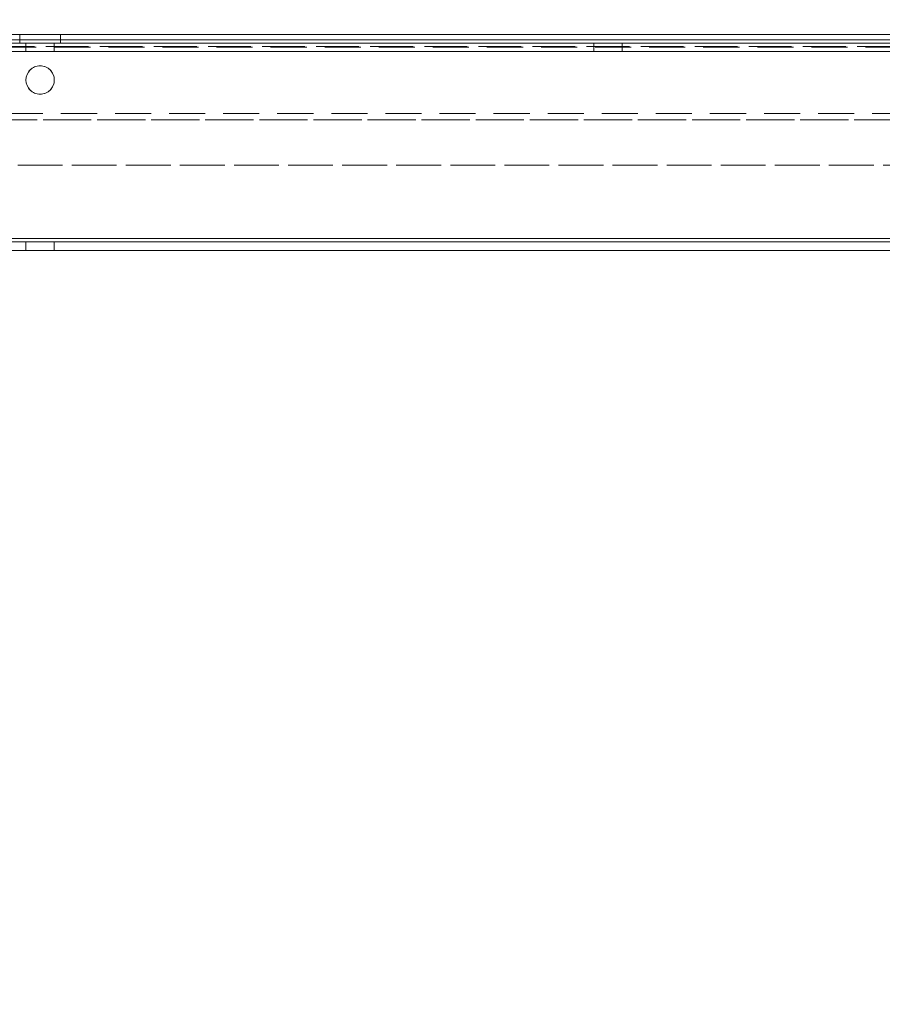
# Model space of a CAD drawing. Units: millimetres. Extents: x -3786 to 4614, y -3385 to 2555.
# Drawn here: x 672 to 824, y -2177 to -2004 of the extents above; entities that cross this region are included whole.
import ezdxf

# ---------------------------------------------------------------- set-up
doc = ezdxf.new("R2010")
doc.units = ezdxf.units.MM
doc.header["$LTSCALE"] = 5
doc.header["$PDSIZE"] = -1
doc.linetypes.add('HIDDEN', pattern=[1.905, 1.27, -0.635])
doc.layers.add('Dimensions', color=7, linetype='Continuous')
doc.styles.get("Standard").update_dxf_attribs({"font": 'romans.shx', "width": 0.8})
doc.dimstyles.new('SLDDIMSTYLE2', dxfattribs={"dimscale": 10, "dimtxt": 2.5, "dimasz": 3.302, "dimexe": 1, "dimexo": 1, "dimgap": 0.926042, "dimtad": 1, "dimdec": 0, "dimrnd": 1e-09, "dimzin": 12, "dimdsep": 46, "dimtxsty": 'Standard', "dimcen": 2, "dimadec": 0, "dimazin": 3, "dimtfac": 1, "dimtdec": 0, "dimtmove": 0, "dimatfit": 0, "dimfxl": 1, "dimfrac": 2, "dimtolj": 1, "dimtzin": 12, "dimarcsym": 0})

# ---------------------------------------------------------------- blocks, each defined once
blk = doc.blocks.new('*D11')
at = {"layer": 'Defpoints', "color": 0, "transparency": 16777216}
for p in [(425.36, -1994.29), (925.36, -1994.29), (925.36, -2440.2)]:
    blk.add_point(p, dxfattribs=at)
at = {"layer": 'Dimensions', "color": 0, "lineweight": -2, "transparency": 16777216}
for p, q in [((425.36, -2014.29), (425.36, -2460.2)), ((925.36, -2014.29), (925.36, -2460.2)), ((491.4, -2440.2), (859.32, -2440.2))]:
    blk.add_line(p, q, dxfattribs=at)
at = {"layer": 'Dimensions', "color": 0, "transparency": 16777216}
for points in [[(491.4, -2429.19), (491.4, -2451.2), (425.36, -2440.2)], [(859.32, -2429.19), (859.32, -2451.2), (925.36, -2440.2)]]:
    blk.add_solid(points, dxfattribs=at)
at = {"layer": 'Dimensions', "color": 0, "transparency": 16777216, "insert": (675.36, -2396.68), "char_height": 50, "attachment_point": 5}
blk.add_mtext('\\A1;500', dxfattribs=at)
blk = doc.blocks.new('*D12')
at = {"layer": 'Defpoints', "color": 0, "transparency": 16777216}
for p in [(375.36, -2041.44), (975.36, -2041.44), (975.36, -2549.64)]:
    blk.add_point(p, dxfattribs=at)
at = {"layer": 'Dimensions', "color": 0, "lineweight": -2, "transparency": 16777216}
for p, q in [((375.36, -2061.44), (375.36, -2569.64)), ((975.36, -2061.44), (975.36, -2569.64)), ((441.4, -2549.64), (909.32, -2549.64))]:
    blk.add_line(p, q, dxfattribs=at)
at = {"layer": 'Dimensions', "color": 0, "transparency": 16777216}
for points in [[(441.4, -2538.63), (441.4, -2560.65), (375.36, -2549.64)], [(909.32, -2538.63), (909.32, -2560.65), (975.36, -2549.64)]]:
    blk.add_solid(points, dxfattribs=at)
at = {"layer": 'Dimensions', "color": 0, "transparency": 16777216, "insert": (675.36, -2506.12), "char_height": 50, "attachment_point": 5}
blk.add_mtext('\\A1;600', dxfattribs=at)

msp = doc.modelspace()

# ---------------------------------------------------------------- linework, layer by layer
at = {"color": 7, "linetype": 'HIDDEN', "lineweight": 18}
for p, q in [((947.36, -2006.29), (403.36, -2006.29)), ((403.36, -2006.29), (947.36, -2006.29)), ((420.36, -2006.29), (930.36, -2006.29)), ((931.86, -2006.29), (421.86, -2006.29)), ((931.86, -2006.29), (421.86, -2006.29)), ((931.86, -2006.29), (421.86, -2006.29)), ((931.86, -2006.29), (421.86, -2006.29)), ((931.86, -2006.29), (421.86, -2006.29)), ((931.86, -2006.29), (421.86, -2006.29)), ((671.76, -2006.29), (671.76, -2007.79)), ((678.96, -2007.79), (678.96, -2006.29)), ((678.96, -2007.79), (678.96, -2006.29)), ((947.36, -2007.79), (403.36, -2007.79)), ((420.36, -2007.79), (930.36, -2007.79)), ((928.86, -2007.19), (421.86, -2007.19)), ((421.86, -2007.19), (928.86, -2007.19)), ((928.86, -2007.19), (421.86, -2007.19)), ((931.86, -2007.79), (421.86, -2007.79)), ((931.86, -2007.79), (421.86, -2007.79)), ((931.86, -2007.79), (421.86, -2007.79)), ((931.86, -2007.79), (421.86, -2007.79)), ((421.86, -2007.79), (928.86, -2007.79)), ((928.86, -2007.79), (421.86, -2007.79)), ((672.86, -2007.79), (672.86, -2009.29)), ((672.86, -2007.79), (672.86, -2009.29)), ((677.86, -2009.29), (677.86, -2007.79)), ((677.86, -2009.29), (677.86, -2007.79)), ((772.86, -2007.79), (772.86, -2009.29)), ((772.86, -2007.79), (772.86, -2009.29)), ((777.86, -2009.29), (777.86, -2007.79)), ((777.86, -2009.29), (777.86, -2007.79)), ((930.36, -2008.39), (420.36, -2008.39)), ((930.36, -2008.39), (420.36, -2008.39)), ((420.36, -2008.39), (930.36, -2008.39)), ((931.86, -2008.53), (421.86, -2008.52)), ((931.86, -2008.53), (421.86, -2008.52)), ((931.86, -2008.53), (421.86, -2008.52)), ((931.86, -2008.53), (421.86, -2008.52)), ((931.86, -2008.53), (421.86, -2008.52)), ((931.86, -2008.53), (421.86, -2008.53)), ((931.86, -2008.53), (421.86, -2008.53)), ((931.86, -2008.53), (421.86, -2008.53)), ((931.86, -2008.53), (421.86, -2008.53)), ((421.86, -2009.29), (928.86, -2009.29)), ((421.86, -2009.29), (928.86, -2009.29)), ((928.86, -2009.29), (421.86, -2009.29)), ((672.86, -2014.29), (672.86, -2014.29)), ((677.86, -2014.29), (677.86, -2014.29)), ((901.3, -2021.29), (420.36, -2021.29)), ((901.3, -2021.29), (420.36, -2021.29)), ((421.86, -2020.19), (931.86, -2020.19)), ((421.86, -2020.19), (931.86, -2020.19)), ((421.86, -2020.19), (931.86, -2020.19)), ((421.86, -2020.19), (931.86, -2020.19)), ((421.86, -2020.19), (931.86, -2020.19)), ((421.86, -2020.19), (931.86, -2020.19)), ((449.42, -2021.29), (901.3, -2021.29)), ((461.86, -2029.29), (888.86, -2029.29)), ((888.86, -2029.29), (461.86, -2029.29)), ((421.86, -2042.19), (928.86, -2042.19)), ((928.86, -2042.19), (421.86, -2042.19)), ((928.86, -2042.19), (421.86, -2042.19)), ((461.86, -2042.19), (888.86, -2042.19)), ((888.86, -2042.19), (461.86, -2042.19)), ((461.86, -2042.19), (888.86, -2042.19)), ((928.86, -2042.79), (421.86, -2042.79)), ((421.86, -2042.79), (928.86, -2042.79)), ((888.86, -2042.79), (461.86, -2042.79)), ((672.86, -2042.79), (672.86, -2044.29)), ((672.86, -2042.79), (672.86, -2044.29)), ((677.86, -2044.29), (677.86, -2042.79)), ((677.86, -2044.29), (677.86, -2042.79))]:
    msp.add_line(p, q, dxfattribs=at)
at = {"color": 7, "linetype": 'Continuous', "lineweight": 18}
for p, q in [((421.86, -2042.19), (928.86, -2042.19)), ((421.86, -2044.29), (928.86, -2044.29)), ((923.04, -2044.29), (429.39, -2044.29)), ((461.86, -2044.29), (888.86, -2044.29))]:
    msp.add_line(p, q, dxfattribs=at)
at = {"color": 7, "linetype": 'HIDDEN', "lineweight": 18, "flags": 128}
for points in [[(678.96, -2006.29), (678.79, -2006.29), (678.27, -2006.29), (677.48, -2006.29), (676.47, -2006.29), (675.36, -2006.29), (674.25, -2006.29), (673.25, -2006.29), (672.45, -2006.29), (671.94, -2006.29), (671.76, -2006.29), (671.94, -2006.29), (672.45, -2006.29), (673.25, -2006.29), (674.25, -2006.29), (675.36, -2006.29), (676.47, -2006.29), (677.48, -2006.29), (678.27, -2006.29), (678.79, -2006.29), (678.96, -2006.29)], [(671.76, -2007.79), (671.94, -2007.79), (672.45, -2007.79), (673.25, -2007.79), (674.25, -2007.79), (675.36, -2007.79), (676.47, -2007.79), (677.48, -2007.79), (678.27, -2007.79), (678.79, -2007.79), (678.96, -2007.79), (678.79, -2007.79), (678.27, -2007.79), (677.48, -2007.79), (676.47, -2007.79), (675.36, -2007.79), (674.25, -2007.79), (673.25, -2007.79), (672.45, -2007.79), (671.94, -2007.79), (671.76, -2007.79)], [(675.36, -2007.79), (674.41, -2007.79), (673.59, -2007.79), (673.05, -2007.79), (672.86, -2007.79), (673.05, -2007.79), (673.59, -2007.79), (674.41, -2007.79), (675.36, -2007.79), (676.32, -2007.79), (677.13, -2007.79), (677.67, -2007.79), (677.86, -2007.79), (677.67, -2007.79), (677.13, -2007.79), (676.32, -2007.79), (675.36, -2007.79)], [(775.36, -2007.79), (774.41, -2007.79), (773.59, -2007.79), (773.05, -2007.79), (772.86, -2007.79), (773.05, -2007.79), (773.59, -2007.79), (774.41, -2007.79), (775.36, -2007.79), (776.32, -2007.79), (777.13, -2007.79), (777.67, -2007.79), (777.86, -2007.79), (777.67, -2007.79), (777.13, -2007.79), (776.32, -2007.79), (775.36, -2007.79)], [(675.36, -2009.29), (674.41, -2009.29), (673.59, -2009.29), (673.05, -2009.29), (672.86, -2009.29), (673.05, -2009.29), (673.59, -2009.29), (674.41, -2009.29), (675.36, -2009.29), (676.32, -2009.29), (677.13, -2009.29), (677.67, -2009.29), (677.86, -2009.29), (677.67, -2009.29), (677.13, -2009.29), (676.32, -2009.29), (675.36, -2009.29)], [(775.36, -2009.29), (774.41, -2009.29), (773.59, -2009.29), (773.05, -2009.29), (772.86, -2009.29), (773.05, -2009.29), (773.59, -2009.29), (774.41, -2009.29), (775.36, -2009.29), (776.32, -2009.29), (777.13, -2009.29), (777.67, -2009.29), (777.86, -2009.29), (777.67, -2009.29), (777.13, -2009.29), (776.32, -2009.29), (775.36, -2009.29)], [(672.86, -2042.79), (673.05, -2042.79), (673.59, -2042.79), (674.41, -2042.79), (675.36, -2042.79), (676.32, -2042.79), (677.13, -2042.79), (677.67, -2042.79), (677.86, -2042.79), (677.67, -2042.79), (677.13, -2042.79), (676.32, -2042.79), (675.36, -2042.79), (674.41, -2042.79), (673.59, -2042.79), (673.05, -2042.79), (672.86, -2042.79)]]:
    msp.add_lwpolyline(points, dxfattribs=at)
at = {"color": 7, "linetype": 'Continuous', "lineweight": 18, "flags": 128}
msp.add_lwpolyline([(675.36, -2044.29), (674.41, -2044.29), (673.59, -2044.29), (673.05, -2044.29), (672.86, -2044.29), (673.05, -2044.29), (673.59, -2044.29), (674.41, -2044.29), (675.36, -2044.29), (676.32, -2044.29), (677.13, -2044.29), (677.67, -2044.29), (677.86, -2044.29), (677.67, -2044.29), (677.13, -2044.29), (676.32, -2044.29), (675.36, -2044.29)], dxfattribs=at)
at = {"color": 7, "linetype": 'Continuous', "lineweight": 18}
msp.add_circle((675.36, -2014.29), 2.5, dxfattribs=at)
at = {"color": 7, "linetype": 'HIDDEN', "lineweight": 18}
msp.add_circle((675.36, -2014.29), 2.5, dxfattribs=at)
msp.add_circle((675.36, -2014.29), 2.5, dxfattribs=at)

# ---------------------------------------------------------------- dimensions: what is measured, and where the dimension line sits
at = {"layer": 'Dimensions'}
for base, p1, p2, picture, middle in [((925.36, -2440.2), (425.36, -1994.29), (925.36, -1994.29), '*D11', (675.36, -2396.68)), ((975.36, -2549.64), (375.36, -2041.44), (975.36, -2041.44), '*D12', (675.36, -2506.12))]:
    dim = msp.add_linear_dim(base=base, p1=p1, p2=p2, dimstyle='SLDDIMSTYLE2', override={"dimscale": 20}, dxfattribs=at)
    dim.commit()
    dim.dimension.update_dxf_attribs({"geometry": picture, "text_midpoint": middle})

doc.saveas('drawing.dxf')
